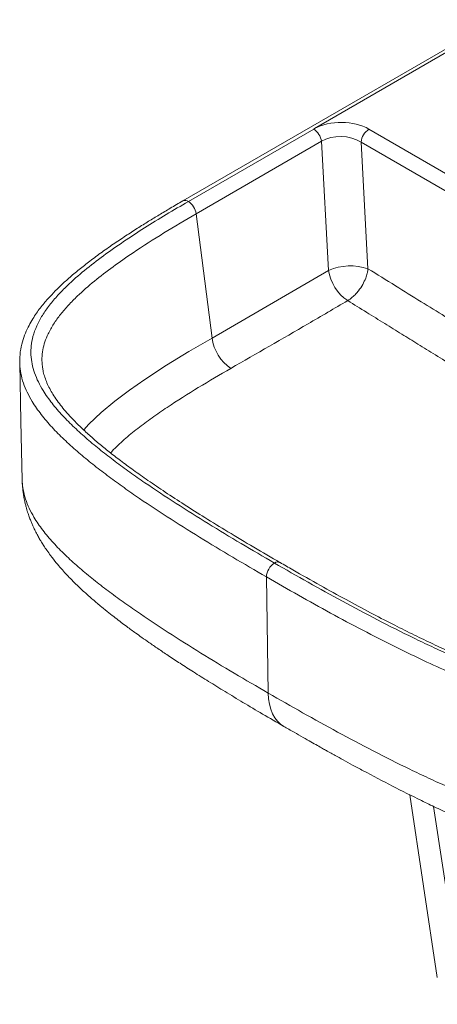
# Model space of a CAD drawing. Units: inches. Extents: x 96 to 552, y 138 to 596.
# Drawn here: x 440 to 470, y 147 to 217 of the extents above; entities that cross this region are included whole.
import ezdxf

# ---------------------------------------------------------------- set-up
doc = ezdxf.new("R2010")
doc.units = ezdxf.units.IN
doc.header["$MEASUREMENT"] = 0

# ---------------------------------------------------------------- blocks, each defined once
blk = doc.blocks.new('block 438')
at = {"color": 7, "lineweight": 9, "true_color": 0xffffff}
blk.add_lwpolyline([(467.75, 162.095), (469.7, 149.101)], dxfattribs=at)
blk = doc.blocks.new('block 443')
at = {"color": 7, "lineweight": 9, "true_color": 0xffffff}
blk.add_open_spline([(502.281, 175.1), (501.972, 174.921), (501.662, 174.743), (501.351, 174.566), (500.925, 174.325), (500.495, 174.086), (500.061, 173.85), (499.648, 173.625), (499.23, 173.401), (498.809, 173.181), (498.42, 172.978), (498.027, 172.777), (497.631, 172.58), (497.259, 172.395), (496.884, 172.212), (496.504, 172.032), (496.142, 171.861), (495.776, 171.692), (495.407, 171.527), (495.07, 171.376), (494.731, 171.227), (494.388, 171.082), (494.08, 170.953), (493.77, 170.825), (493.456, 170.701), (493.167, 170.587), (492.876, 170.476), (492.58, 170.368), (492.305, 170.267), (492.027, 170.169), (491.746, 170.075), (491.481, 169.986), (491.214, 169.9), (490.944, 169.817), (490.688, 169.739), (490.429, 169.663), (490.167, 169.591), (489.89, 169.515), (489.611, 169.443), (489.328, 169.374), (489.059, 169.309), (488.787, 169.248), (488.513, 169.191), (488.282, 169.144), (488.049, 169.099), (487.815, 169.057), (487.565, 169.013), (487.312, 168.973), (487.058, 168.937), (486.814, 168.903), (486.568, 168.872), (486.321, 168.846), (486.078, 168.82), (485.834, 168.798), (485.589, 168.78), (485.35, 168.763), (485.109, 168.749), (484.869, 168.74), (484.634, 168.731), (484.4, 168.726), (484.165, 168.725), (483.936, 168.725), (483.707, 168.728), (483.479, 168.735), (483.251, 168.742), (483.024, 168.753), (482.798, 168.768), (482.563, 168.783), (482.329, 168.801), (482.097, 168.824), (481.856, 168.847), (481.616, 168.874), (481.377, 168.904), (481.131, 168.935), (480.886, 168.97), (480.642, 169.009), (480.392, 169.049), (480.143, 169.092), (479.896, 169.139), (479.641, 169.187), (479.389, 169.239), (479.139, 169.294), (478.87, 169.352), (478.604, 169.414), (478.341, 169.48), (478.061, 169.549), (477.785, 169.621), (477.51, 169.697), (477.223, 169.776), (476.939, 169.859), (476.657, 169.945), (476.36, 170.035), (476.066, 170.129), (475.775, 170.226), (475.466, 170.328), (475.16, 170.434), (474.857, 170.543), (474.532, 170.66), (474.21, 170.78), (473.891, 170.902), (473.545, 171.035), (473.202, 171.171), (472.863, 171.309), (472.487, 171.462), (472.114, 171.618), (471.745, 171.776), (471.327, 171.955), (470.913, 172.137), (470.503, 172.322), (470.077, 172.514), (469.654, 172.709), (469.235, 172.907), (468.788, 173.118), (468.344, 173.332), (467.904, 173.548), (467.428, 173.783), (466.956, 174.02), (466.487, 174.259), (465.968, 174.524), (465.453, 174.791), (464.942, 175.06), (464.358, 175.368), (463.778, 175.678), (463.201, 175.991), (462.586, 176.325), (461.974, 176.663), (461.366, 177.002), (460.706, 177.37), (460.049, 177.741), (459.396, 178.115), (459.093, 178.289), (458.791, 178.463), (458.489, 178.637)], degree=3, knots=[0, 0, 0, 0, 1, 1, 1, 2, 2, 2, 3, 3, 3, 4, 4, 4, 5, 5, 5, 6, 6, 6, 7, 7, 7, 8, 8, 8, 9, 9, 9, 10, 10, 10, 11, 11, 11, 12, 12, 12, 13, 13, 13, 14, 14, 14, 15, 15, 15, 16, 16, 16, 17, 17, 17, 18, 18, 18, 19, 19, 19, 20, 20, 20, 21, 21, 21, 22, 22, 22, 23, 23, 23, 24, 24, 24, 25, 25, 25, 26, 26, 26, 27, 27, 27, 28, 28, 28, 29, 29, 29, 30, 30, 30, 31, 31, 31, 32, 32, 32, 33, 33, 33, 34, 34, 34, 35, 35, 35, 36, 36, 36, 37, 37, 37, 38, 38, 38, 39, 39, 39, 40, 40, 40, 41, 41, 41, 42, 42, 42, 43, 43, 43, 44, 44, 44, 44], dxfattribs=at)
blk = doc.blocks.new('block 444')
at = {"color": 7, "lineweight": 9, "true_color": 0xffffff}
blk.add_open_spline([(458.755, 166.971), (459.001, 166.829), (459.246, 166.688), (459.493, 166.547), (459.708, 166.423), (459.924, 166.3), (460.14, 166.177), (460.325, 166.072), (460.51, 165.967), (460.696, 165.862), (460.85, 165.775), (461.004, 165.688), (461.159, 165.602), (461.282, 165.532), (461.405, 165.463), (461.529, 165.394), (461.619, 165.344), (461.71, 165.293), (461.801, 165.243), (461.866, 165.206), (461.932, 165.17), (461.997, 165.133), (462.064, 165.096), (462.131, 165.059), (462.198, 165.022), (462.27, 164.982), (462.343, 164.942), (462.415, 164.902), (462.608, 164.795), (462.801, 164.689), (462.994, 164.583), (463.217, 164.461), (463.441, 164.34), (463.665, 164.218), (463.916, 164.082), (464.169, 163.946), (464.422, 163.811), (465.108, 163.444), (465.8, 163.08), (466.499, 162.721), (467.181, 162.372), (467.869, 162.026), (468.567, 161.687), (468.915, 161.517), (469.266, 161.348), (469.62, 161.181), (469.992, 161.006), (470.367, 160.832), (470.746, 160.66), (471.154, 160.475), (471.566, 160.292), (471.983, 160.112), (472.43, 159.919), (472.883, 159.73), (473.341, 159.545), (473.832, 159.347), (474.329, 159.154), (474.834, 158.968), (475.017, 158.9), (475.202, 158.833), (475.387, 158.767), (475.549, 158.71), (475.711, 158.654), (475.874, 158.598), (476.012, 158.551), (476.151, 158.504), (476.291, 158.458), (476.405, 158.421), (476.52, 158.384), (476.635, 158.347), (476.725, 158.318), (476.815, 158.29), (476.906, 158.261), (477.009, 158.229), (477.113, 158.198), (477.217, 158.166), (477.346, 158.128), (477.475, 158.089), (477.605, 158.052), (477.765, 158.006), (477.927, 157.961), (478.088, 157.917), (478.258, 157.87), (478.429, 157.825), (478.601, 157.782), (478.767, 157.74), (478.935, 157.699), (479.103, 157.659), (479.266, 157.621), (479.43, 157.584), (479.594, 157.548), (479.933, 157.475), (480.273, 157.408), (480.616, 157.349), (480.938, 157.293), (481.261, 157.243), (481.587, 157.201), (481.922, 157.158), (482.26, 157.122), (482.6, 157.095), (482.973, 157.066), (483.348, 157.047), (483.725, 157.039), (484.135, 157.031), (484.545, 157.036), (484.955, 157.055), (485.396, 157.075), (485.835, 157.111), (486.271, 157.161), (486.527, 157.19), (486.782, 157.225), (487.035, 157.264), (487.293, 157.304), (487.549, 157.348), (487.803, 157.396), (488.03, 157.44), (488.256, 157.487), (488.48, 157.537), (488.672, 157.579), (488.863, 157.624), (489.053, 157.671), (489.211, 157.711), (489.369, 157.751), (489.526, 157.793), (489.652, 157.827), (489.777, 157.862), (489.903, 157.897), (489.977, 157.918), (490.05, 157.939), (490.123, 157.961), (490.18, 157.978), (490.237, 157.994), (490.294, 158.012), (490.351, 158.029), (490.409, 158.046), (490.466, 158.064), (490.485, 158.07), (490.505, 158.077), (490.524, 158.083), (490.557, 158.093), (490.589, 158.103), (490.621, 158.114), (490.671, 158.129), (490.72, 158.145), (490.769, 158.16), (490.894, 158.2), (491.017, 158.24), (491.139, 158.28), (491.312, 158.337), (491.483, 158.395), (491.652, 158.453), (491.869, 158.529), (492.084, 158.606), (492.297, 158.684), (492.548, 158.776), (492.795, 158.87), (493.041, 158.966), (493.285, 159.062), (493.528, 159.16), (493.77, 159.26), (494.23, 159.45), (494.683, 159.647), (495.133, 159.849), (495.565, 160.044), (495.994, 160.244), (496.419, 160.448), (496.674, 160.571), (496.928, 160.696), (497.181, 160.821), (497.417, 160.938), (497.652, 161.057), (497.885, 161.176), (498.102, 161.287), (498.319, 161.399), (498.534, 161.512), (498.734, 161.616), (498.934, 161.722), (499.132, 161.828), (499.312, 161.924), (499.491, 162.02), (499.669, 162.117), (499.891, 162.237), (500.112, 162.358), (500.331, 162.48), (500.594, 162.625), (500.855, 162.771), (501.115, 162.918), (501.417, 163.088), (501.716, 163.26), (502.016, 163.432)], degree=3, knots=[0, 0, 0, 0, 1, 1, 1, 2, 2, 2, 3, 3, 3, 4, 4, 4, 5, 5, 5, 6, 6, 6, 7, 7, 7, 8, 8, 8, 9, 9, 9, 10, 10, 10, 11, 11, 11, 12, 12, 12, 13, 13, 13, 14, 14, 14, 15, 15, 15, 16, 16, 16, 17, 17, 17, 18, 18, 18, 19, 19, 19, 20, 20, 20, 21, 21, 21, 22, 22, 22, 23, 23, 23, 24, 24, 24, 25, 25, 25, 26, 26, 26, 27, 27, 27, 28, 28, 28, 29, 29, 29, 30, 30, 30, 31, 31, 31, 32, 32, 32, 33, 33, 33, 34, 34, 34, 35, 35, 35, 36, 36, 36, 37, 37, 37, 38, 38, 38, 39, 39, 39, 40, 40, 40, 41, 41, 41, 42, 42, 42, 43, 43, 43, 44, 44, 44, 45, 45, 45, 46, 46, 46, 47, 47, 47, 48, 48, 48, 49, 49, 49, 50, 50, 50, 51, 51, 51, 52, 52, 52, 53, 53, 53, 54, 54, 54, 55, 55, 55, 56, 56, 56, 57, 57, 57, 58, 58, 58, 59, 59, 59, 60, 60, 60, 61, 61, 61, 62, 62, 62, 63, 63, 63, 63], dxfattribs=at)
blk = doc.blocks.new('block 446')
at = {"color": 7, "lineweight": 9, "true_color": 0xffffff}
blk.add_open_spline([(458.488, 178.634), (457.865, 178.997), (457.242, 179.359), (456.623, 179.724), (456.002, 180.089), (455.385, 180.457), (454.773, 180.828), (454.224, 181.16), (453.678, 181.494), (453.138, 181.83), (452.642, 182.139), (452.15, 182.449), (451.662, 182.762), (451.208, 183.054), (450.758, 183.348), (450.312, 183.645), (449.896, 183.922), (449.484, 184.201), (449.076, 184.482), (448.727, 184.723), (448.381, 184.966), (448.04, 185.211), (447.73, 185.434), (447.425, 185.658), (447.126, 185.884), (446.849, 186.092), (446.576, 186.302), (446.309, 186.515), (446.059, 186.713), (445.814, 186.913), (445.574, 187.115), (445.347, 187.306), (445.125, 187.498), (444.909, 187.692), (444.68, 187.897), (444.457, 188.104), (444.241, 188.313), (444.069, 188.479), (443.902, 188.647), (443.74, 188.815), (443.59, 188.972), (443.445, 189.129), (443.305, 189.287), (443.174, 189.436), (443.048, 189.586), (442.928, 189.736), (442.814, 189.879), (442.706, 190.022), (442.603, 190.166), (442.494, 190.318), (442.392, 190.47), (442.298, 190.623), (442.218, 190.752), (442.144, 190.881), (442.076, 191.01), (442.004, 191.146), (441.939, 191.281), (441.881, 191.416), (441.823, 191.551), (441.773, 191.685), (441.728, 191.819), (441.684, 191.951), (441.645, 192.082), (441.62, 192.211), (441.614, 192.246), (441.608, 192.28), (441.603, 192.314)], degree=3, knots=[0, 0, 0, 0, 1, 1, 1, 2, 2, 2, 3, 3, 3, 4, 4, 4, 5, 5, 5, 6, 6, 6, 7, 7, 7, 8, 8, 8, 9, 9, 9, 10, 10, 10, 11, 11, 11, 12, 12, 12, 13, 13, 13, 14, 14, 14, 15, 15, 15, 16, 16, 16, 17, 17, 17, 18, 18, 18, 19, 19, 19, 20, 20, 20, 21, 21, 21, 22, 22, 22, 22], dxfattribs=at)
blk = doc.blocks.new('block 447')
at = {"color": 7, "lineweight": 9, "true_color": 0xffffff}
blk.add_open_spline([(451.56, 204.374), (451.263, 204.202), (450.966, 204.03), (450.671, 203.856), (450.404, 203.699), (450.138, 203.54), (449.874, 203.381), (449.623, 203.23), (449.374, 203.078), (449.127, 202.925), (448.859, 202.76), (448.594, 202.594), (448.33, 202.427), (448.045, 202.246), (447.762, 202.064), (447.482, 201.88), (447.187, 201.686), (446.895, 201.491), (446.606, 201.293), (446.298, 201.082), (445.993, 200.869), (445.694, 200.653), (445.401, 200.441), (445.112, 200.227), (444.83, 200.011), (444.573, 199.814), (444.321, 199.614), (444.074, 199.412), (443.824, 199.208), (443.58, 199), (443.343, 198.789), (443.136, 198.606), (442.934, 198.42), (442.739, 198.231), (442.559, 198.057), (442.384, 197.881), (442.215, 197.701), (442.026, 197.501), (441.844, 197.298), (441.672, 197.091), (441.578, 196.978), (441.487, 196.864), (441.399, 196.75), (441.306, 196.629), (441.217, 196.507), (441.131, 196.384), (441.039, 196.252), (440.952, 196.119), (440.868, 195.984), (440.773, 195.83), (440.684, 195.674), (440.601, 195.515), (440.507, 195.336), (440.421, 195.153), (440.345, 194.969), (440.261, 194.763), (440.188, 194.554), (440.128, 194.342), (440.061, 194.109), (440.01, 193.874), (439.98, 193.637), (439.947, 193.378), (439.941, 193.117), (439.935, 192.857)], degree=3, knots=[0, 0, 0, 0, 1, 1, 1, 2, 2, 2, 3, 3, 3, 4, 4, 4, 5, 5, 5, 6, 6, 6, 7, 7, 7, 8, 8, 8, 9, 9, 9, 10, 10, 10, 11, 11, 11, 12, 12, 12, 13, 13, 13, 14, 14, 14, 15, 15, 15, 16, 16, 16, 17, 17, 17, 18, 18, 18, 19, 19, 19, 20, 20, 20, 21, 21, 21, 21], dxfattribs=at)
blk = doc.blocks.new('block 448')
at = {"color": 7, "lineweight": 9, "true_color": 0xffffff}
blk.add_lwpolyline([(439.935, 192.858), (440.024, 188.663), (440.113, 184.518)], dxfattribs=at)
blk = doc.blocks.new('block 451')
at = {"color": 7, "lineweight": 9, "true_color": 0xffffff}
blk.add_open_spline([(440.115, 184.515), (440.118, 184.399), (440.121, 184.283), (440.128, 184.167), (440.135, 184.051), (440.146, 183.935), (440.159, 183.819), (440.17, 183.722), (440.182, 183.626), (440.196, 183.529), (440.205, 183.467), (440.215, 183.404), (440.226, 183.342), (440.236, 183.285), (440.246, 183.228), (440.257, 183.171), (440.27, 183.105), (440.283, 183.04), (440.297, 182.975), (440.313, 182.901), (440.331, 182.827), (440.349, 182.754), (440.368, 182.677), (440.388, 182.601), (440.409, 182.525), (440.429, 182.453), (440.45, 182.381), (440.471, 182.31), (440.508, 182.19), (440.547, 182.071), (440.588, 181.954), (440.623, 181.856), (440.659, 181.758), (440.697, 181.662), (440.728, 181.584), (440.759, 181.508), (440.791, 181.432), (440.826, 181.35), (440.861, 181.269), (440.898, 181.189), (440.946, 181.085), (440.995, 180.982), (441.046, 180.88), (441.102, 180.768), (441.16, 180.657), (441.22, 180.547), (441.269, 180.457), (441.32, 180.367), (441.372, 180.278), (441.412, 180.209), (441.453, 180.141), (441.494, 180.074), (441.547, 179.988), (441.6, 179.904), (441.654, 179.821), (441.725, 179.712), (441.796, 179.606), (441.87, 179.501), (441.958, 179.374), (442.048, 179.249), (442.14, 179.126), (442.27, 178.952), (442.405, 178.781), (442.542, 178.614), (442.658, 178.473), (442.775, 178.335), (442.894, 178.2), (443.002, 178.077), (443.111, 177.957), (443.22, 177.839), (443.33, 177.72), (443.441, 177.605), (443.552, 177.49), (443.682, 177.357), (443.813, 177.226), (443.947, 177.096), (444.143, 176.905), (444.342, 176.717), (444.544, 176.532), (444.746, 176.349), (444.95, 176.168), (445.157, 175.989), (445.359, 175.815), (445.563, 175.643), (445.77, 175.473), (445.945, 175.329), (446.121, 175.187), (446.298, 175.046), (446.448, 174.927), (446.599, 174.809), (446.75, 174.693), (446.888, 174.586), (447.026, 174.48), (447.166, 174.375), (447.301, 174.273), (447.438, 174.171), (447.574, 174.07), (447.679, 173.992), (447.785, 173.914), (447.89, 173.837), (447.999, 173.758), (448.109, 173.679), (448.218, 173.6), (448.357, 173.5), (448.495, 173.402), (448.635, 173.303), (448.806, 173.182), (448.978, 173.062), (449.151, 172.942), (449.36, 172.797), (449.57, 172.653), (449.781, 172.51), (450.026, 172.343), (450.272, 172.178), (450.519, 172.014), (450.8, 171.827), (451.083, 171.642), (451.367, 171.457), (451.686, 171.25), (452.006, 171.045), (452.328, 170.84), (452.684, 170.614), (453.042, 170.389), (453.403, 170.166), (453.79, 169.925), (454.179, 169.685), (454.571, 169.447), (454.995, 169.188), (455.423, 168.931), (455.851, 168.675), (456.314, 168.398), (456.779, 168.123), (457.246, 167.849), (457.747, 167.555), (458.251, 167.263), (458.755, 166.971)], degree=3, knots=[0, 0, 0, 0, 1, 1, 1, 2, 2, 2, 3, 3, 3, 4, 4, 4, 5, 5, 5, 6, 6, 6, 7, 7, 7, 8, 8, 8, 9, 9, 9, 10, 10, 10, 11, 11, 11, 12, 12, 12, 13, 13, 13, 14, 14, 14, 15, 15, 15, 16, 16, 16, 17, 17, 17, 18, 18, 18, 19, 19, 19, 20, 20, 20, 21, 21, 21, 22, 22, 22, 23, 23, 23, 24, 24, 24, 25, 25, 25, 26, 26, 26, 27, 27, 27, 28, 28, 28, 29, 29, 29, 30, 30, 30, 31, 31, 31, 32, 32, 32, 33, 33, 33, 34, 34, 34, 35, 35, 35, 36, 36, 36, 37, 37, 37, 38, 38, 38, 39, 39, 39, 40, 40, 40, 41, 41, 41, 42, 42, 42, 43, 43, 43, 44, 44, 44, 45, 45, 45, 45], dxfattribs=at)
blk = doc.blocks.new('block 457')
at = {"color": 7, "lineweight": 9, "true_color": 0xffffff}
blk.add_lwpolyline([(473.912, 217.276), (451.56, 204.374)], dxfattribs=at)
blk = doc.blocks.new('block 465')
at = {"color": 7, "lineweight": 9, "true_color": 0xffffff}
blk.add_open_spline([(458.09, 178.597), (458.891, 178.138), (459.692, 177.679), (460.5, 177.224), (461.308, 176.77), (462.124, 176.319), (462.947, 175.873), (463.77, 175.428), (464.6, 174.986), (465.441, 174.552), (466.281, 174.117), (467.132, 173.688), (467.996, 173.269), (468.428, 173.059), (468.863, 172.852), (469.302, 172.648), (469.741, 172.443), (470.184, 172.241), (470.632, 172.043), (471.079, 171.844), (471.531, 171.649), (471.989, 171.458), (472.446, 171.267), (472.909, 171.081), (473.377, 170.899), (473.846, 170.718), (474.321, 170.542), (474.803, 170.372), (475.285, 170.203), (475.774, 170.04), (476.271, 169.885), (476.768, 169.731), (477.273, 169.586), (477.787, 169.451), (478.301, 169.316), (478.824, 169.193), (479.356, 169.084), (479.71, 169.011), (480.069, 168.945), (480.431, 168.886), (480.793, 168.827), (481.159, 168.775), (481.527, 168.732), (481.896, 168.689), (482.268, 168.654), (482.642, 168.629), (483.015, 168.604), (483.391, 168.588), (483.767, 168.582), (484.143, 168.576), (484.52, 168.58), (484.895, 168.593), (485.271, 168.607), (485.645, 168.631), (486.017, 168.664), (486.463, 168.704), (486.906, 168.757), (487.343, 168.823), (487.78, 168.888), (488.211, 168.966), (488.637, 169.054), (489.062, 169.141), (489.48, 169.239), (489.892, 169.346), (490.305, 169.452), (490.71, 169.567), (491.109, 169.689), (491.508, 169.811), (491.901, 169.939), (492.288, 170.074), (492.934, 170.297), (493.563, 170.536), (494.178, 170.786), (494.794, 171.036), (495.396, 171.296), (495.988, 171.565), (496.579, 171.833), (497.16, 172.11), (497.731, 172.392), (498.303, 172.675), (498.866, 172.963), (499.422, 173.256), (499.978, 173.548), (500.527, 173.845), (501.069, 174.146), (501.611, 174.448), (502.146, 174.753), (502.681, 175.059)], degree=3, knots=[0, 0, 0, 0, 1, 1, 1, 2, 2, 2, 3, 3, 3, 4, 4, 4, 5, 5, 5, 6, 6, 6, 7, 7, 7, 8, 8, 8, 9, 9, 9, 10, 10, 10, 11, 11, 11, 12, 12, 12, 13, 13, 13, 14, 14, 14, 15, 15, 15, 16, 16, 16, 17, 17, 17, 18, 18, 18, 19, 19, 19, 20, 20, 20, 21, 21, 21, 22, 22, 22, 23, 23, 23, 24, 24, 24, 25, 25, 25, 26, 26, 26, 27, 27, 27, 28, 28, 28, 29, 29, 29, 29], dxfattribs=at)
blk = doc.blocks.new('block 466')
at = {"color": 7, "lineweight": 9, "true_color": 0xffffff}
blk.add_open_spline([(458.09, 178.597), (457.75, 178.38), (457.538, 178.009), (457.524, 177.606)], degree=3, dxfattribs=at)
blk = doc.blocks.new('block 468')
at = {"color": 7, "lineweight": 9, "true_color": 0xffffff}
blk.add_open_spline([(503.247, 174.067), (502.705, 173.758), (502.162, 173.448), (501.613, 173.143), (501.076, 172.844), (500.531, 172.55), (499.98, 172.259), (499.442, 171.976), (498.898, 171.697), (498.346, 171.423), (497.81, 171.158), (497.266, 170.897), (496.713, 170.643), (496.178, 170.397), (495.634, 170.157), (495.08, 169.925), (494.546, 169.702), (494.002, 169.486), (493.447, 169.281), (492.914, 169.083), (492.37, 168.895), (491.814, 168.719), (491.347, 168.571), (490.871, 168.432), (490.386, 168.303), (489.918, 168.179), (489.442, 168.066), (488.957, 167.965), (488.488, 167.867), (488.012, 167.781), (487.529, 167.709), (487.058, 167.638), (486.582, 167.581), (486.101, 167.539), (485.628, 167.498), (485.151, 167.471), (484.673, 167.459), (484.197, 167.448), (483.721, 167.451), (483.245, 167.469), (482.767, 167.487), (482.29, 167.52), (481.817, 167.566), (481.337, 167.613), (480.86, 167.675), (480.389, 167.748), (479.907, 167.823), (479.43, 167.911), (478.961, 168.01), (478.478, 168.112), (478.001, 168.224), (477.532, 168.346), (477.049, 168.471), (476.573, 168.606), (476.104, 168.749), (475.62, 168.896), (475.144, 169.051), (474.675, 169.213), (474.028, 169.435), (473.394, 169.67), (472.77, 169.914), (472.124, 170.166), (471.49, 170.428), (470.864, 170.697), (470.22, 170.974), (469.585, 171.259), (468.959, 171.549), (468.185, 171.908), (467.424, 172.275), (466.672, 172.648), (465.901, 173.031), (465.139, 173.42), (464.385, 173.814), (463.616, 174.217), (462.854, 174.624), (462.098, 175.035), (461.33, 175.454), (460.567, 175.876), (459.811, 176.302), (459.045, 176.734), (458.285, 177.17), (457.524, 177.606)], degree=3, knots=[0, 0, 0, 0, 1, 1, 1, 2, 2, 2, 3, 3, 3, 4, 4, 4, 5, 5, 5, 6, 6, 6, 7, 7, 7, 8, 8, 8, 9, 9, 9, 10, 10, 10, 11, 11, 11, 12, 12, 12, 13, 13, 13, 14, 14, 14, 15, 15, 15, 16, 16, 16, 17, 17, 17, 18, 18, 18, 19, 19, 19, 20, 20, 20, 21, 21, 21, 22, 22, 22, 23, 23, 23, 24, 24, 24, 25, 25, 25, 26, 26, 26, 27, 27, 27, 27], dxfattribs=at)
blk = doc.blocks.new('block 469')
at = {"color": 7, "lineweight": 9, "true_color": 0xffffff}
blk.add_lwpolyline([(457.524, 177.606), (457.65, 169.337)], dxfattribs=at)
blk = doc.blocks.new('block 471')
at = {"color": 7, "lineweight": 9, "true_color": 0xffffff}
blk.add_open_spline([(503.12, 165.799), (502.576, 165.488), (502.031, 165.177), (501.479, 164.87), (500.927, 164.564), (500.368, 164.262), (499.802, 163.964), (499.235, 163.666), (498.662, 163.373), (498.079, 163.086), (497.497, 162.799), (496.905, 162.518), (496.302, 162.245), (495.699, 161.972), (495.085, 161.708), (494.457, 161.455), (493.829, 161.201), (493.187, 160.959), (492.529, 160.733), (492.135, 160.597), (491.734, 160.467), (491.327, 160.344), (490.92, 160.221), (490.506, 160.105), (490.086, 159.997), (489.666, 159.889), (489.239, 159.79), (488.806, 159.702), (488.373, 159.613), (487.933, 159.534), (487.488, 159.468), (487.043, 159.401), (486.593, 159.347), (486.139, 159.306), (485.76, 159.272), (485.379, 159.247), (484.997, 159.232), (484.615, 159.217), (484.232, 159.211), (483.849, 159.216), (483.466, 159.22), (483.083, 159.234), (482.702, 159.258), (482.321, 159.282), (481.942, 159.314), (481.566, 159.356), (481.19, 159.397), (480.817, 159.447), (480.447, 159.505), (480.077, 159.562), (479.711, 159.627), (479.348, 159.699), (478.805, 159.807), (478.27, 159.929), (477.745, 160.063), (477.219, 160.197), (476.702, 160.342), (476.194, 160.497), (475.685, 160.651), (475.185, 160.815), (474.693, 160.985), (474.2, 161.156), (473.715, 161.334), (473.236, 161.517), (472.757, 161.7), (472.284, 161.889), (471.817, 162.082), (471.35, 162.275), (470.888, 162.472), (470.432, 162.673), (469.975, 162.874), (469.523, 163.079), (469.075, 163.287), (468.626, 163.494), (468.182, 163.705), (467.742, 163.918), (466.861, 164.343), (465.994, 164.779), (465.137, 165.221), (464.281, 165.663), (463.435, 166.112), (462.596, 166.565), (461.758, 167.019), (460.927, 167.477), (460.104, 167.94), (459.281, 168.403), (458.466, 168.87), (457.65, 169.337)], degree=3, knots=[0, 0, 0, 0, 1, 1, 1, 2, 2, 2, 3, 3, 3, 4, 4, 4, 5, 5, 5, 6, 6, 6, 7, 7, 7, 8, 8, 8, 9, 9, 9, 10, 10, 10, 11, 11, 11, 12, 12, 12, 13, 13, 13, 14, 14, 14, 15, 15, 15, 16, 16, 16, 17, 17, 17, 18, 18, 18, 19, 19, 19, 20, 20, 20, 21, 21, 21, 22, 22, 22, 23, 23, 23, 24, 24, 24, 25, 25, 25, 26, 26, 26, 27, 27, 27, 28, 28, 28, 29, 29, 29, 29], dxfattribs=at)
blk = doc.blocks.new('block 472')
at = {"color": 7, "lineweight": 9, "true_color": 0xffffff}
blk.add_lwpolyline([(458.755, 166.971), (458.53, 167.125), (458.309, 167.334), (458.117, 167.584), (457.956, 167.871), (457.828, 168.193), (457.734, 168.547), (457.675, 168.93), (457.65, 169.337)], dxfattribs=at)
blk = doc.blocks.new('block 473')
at = {"color": 7, "lineweight": 9, "true_color": 0xffffff}
blk.add_open_spline([(463.314, 197.28), (462.371, 196.727), (461.429, 196.174), (460.486, 195.625), (458.653, 194.558), (456.819, 193.504), (454.985, 192.451)], degree=3, knots=[0, 0, 0, 0, 1, 1, 1, 2, 2, 2, 2], dxfattribs=at)
blk = doc.blocks.new('block 482')
at = {"color": 7, "lineweight": 9, "true_color": 0xffffff}
blk.add_lwpolyline([(452.518, 203.461), (453.643, 194.61)], dxfattribs=at)
blk = doc.blocks.new('block 483')
at = {"color": 7, "lineweight": 9, "true_color": 0xffffff}
blk.add_open_spline([(451.96, 204.335), (451.431, 204.026), (450.901, 203.717), (450.379, 203.404), (449.858, 203.092), (449.343, 202.775), (448.836, 202.454), (448.329, 202.133), (447.829, 201.808), (447.34, 201.478), (446.851, 201.148), (446.372, 200.813), (445.907, 200.471), (445.442, 200.13), (444.99, 199.782), (444.557, 199.427), (444.125, 199.072), (443.711, 198.709), (443.323, 198.336), (443.091, 198.113), (442.868, 197.886), (442.657, 197.656), (442.446, 197.425), (442.247, 197.191), (442.063, 196.953), (441.878, 196.716), (441.708, 196.474), (441.556, 196.228), (441.404, 195.983), (441.269, 195.734), (441.156, 195.482), (441.042, 195.23), (440.95, 194.974), (440.881, 194.717), (440.824, 194.502), (440.783, 194.286), (440.759, 194.069), (440.735, 193.852), (440.728, 193.635), (440.738, 193.418), (440.749, 193.201), (440.776, 192.984), (440.82, 192.768), (440.864, 192.552), (440.924, 192.338), (440.999, 192.125), (441.073, 191.912), (441.163, 191.701), (441.265, 191.492), (441.367, 191.283), (441.482, 191.076), (441.608, 190.871), (441.797, 190.565), (442.011, 190.263), (442.244, 189.966), (442.478, 189.669), (442.73, 189.378), (442.997, 189.091), (443.265, 188.804), (443.547, 188.522), (443.84, 188.244), (444.134, 187.965), (444.439, 187.691), (444.754, 187.421), (445.068, 187.15), (445.392, 186.883), (445.722, 186.619), (446.053, 186.355), (446.391, 186.094), (446.735, 185.836), (447.079, 185.578), (447.428, 185.322), (447.783, 185.069), (448.137, 184.815), (448.496, 184.564), (448.859, 184.315), (449.586, 183.816), (450.328, 183.325), (451.081, 182.84), (451.835, 182.355), (452.599, 181.875), (453.371, 181.4), (454.144, 180.925), (454.924, 180.455), (455.712, 179.988), (456.5, 179.522), (457.295, 179.059), (458.09, 178.597)], degree=3, knots=[0, 0, 0, 0, 1, 1, 1, 2, 2, 2, 3, 3, 3, 4, 4, 4, 5, 5, 5, 6, 6, 6, 7, 7, 7, 8, 8, 8, 9, 9, 9, 10, 10, 10, 11, 11, 11, 12, 12, 12, 13, 13, 13, 14, 14, 14, 15, 15, 15, 16, 16, 16, 17, 17, 17, 18, 18, 18, 19, 19, 19, 20, 20, 20, 21, 21, 21, 22, 22, 22, 23, 23, 23, 24, 24, 24, 25, 25, 25, 26, 26, 26, 27, 27, 27, 28, 28, 28, 29, 29, 29, 29], dxfattribs=at)
blk = doc.blocks.new('block 484')
at = {"color": 7, "lineweight": 9, "true_color": 0xffffff}
blk.add_open_spline([(452.518, 203.461), (452.467, 203.82), (452.263, 204.139), (451.959, 204.335)], degree=3, dxfattribs=at)
blk = doc.blocks.new('block 487')
at = {"color": 7, "lineweight": 9, "true_color": 0xffffff}
blk.add_open_spline([(464.83, 209.481), (463.754, 210.102), (462.039, 210.12), (460.944, 209.52)], degree=3, dxfattribs=at)
blk = doc.blocks.new('block 488')
at = {"color": 7, "lineweight": 9, "true_color": 0xffffff}
blk.add_lwpolyline([(474.312, 217.237), (460.944, 209.52)], dxfattribs=at)
blk = doc.blocks.new('block 490')
at = {"color": 7, "lineweight": 9, "true_color": 0xffffff}
blk.add_lwpolyline([(464.83, 209.481), (511.597, 182.487)], dxfattribs=at)
blk = doc.blocks.new('block 492')
at = {"color": 7, "lineweight": 9, "true_color": 0xffffff}
blk.add_open_spline([(453.643, 194.61), (453.764, 193.733), (454.252, 192.948), (454.985, 192.451)], degree=3, dxfattribs=at)
blk = doc.blocks.new('block 493')
at = {"color": 7, "lineweight": 9, "true_color": 0xffffff}
blk.add_lwpolyline([(464.266, 208.559), (464.759, 199.549)], dxfattribs=at)
blk = doc.blocks.new('block 494')
at = {"color": 7, "lineweight": 9, "true_color": 0xffffff}
blk.add_lwpolyline([(511.033, 181.566), (464.266, 208.559)], dxfattribs=at)
blk = doc.blocks.new('block 496')
at = {"color": 7, "lineweight": 9, "true_color": 0xffffff}
blk.add_open_spline([(464.83, 209.481), (464.512, 209.276), (464.304, 208.936), (464.266, 208.559)], degree=3, dxfattribs=at)
blk = doc.blocks.new('block 497')
at = {"color": 7, "lineweight": 9, "true_color": 0xffffff}
blk.add_open_spline([(463.314, 197.28), (463.425, 197.353), (463.536, 197.426), (463.644, 197.515), (463.731, 197.588), (463.817, 197.671), (463.899, 197.76), (463.962, 197.828), (464.023, 197.899), (464.081, 197.974), (464.192, 198.115), (464.294, 198.269), (464.383, 198.427), (464.466, 198.575), (464.538, 198.728), (464.596, 198.881), (464.64, 198.995), (464.676, 199.11), (464.703, 199.222), (464.721, 199.297), (464.736, 199.37), (464.746, 199.443), (464.75, 199.465), (464.752, 199.488), (464.755, 199.51), (464.756, 199.523), (464.758, 199.536), (464.759, 199.549)], degree=3, knots=[0, 0, 0, 0, 1, 1, 1, 2, 2, 2, 3, 3, 3, 4, 4, 4, 5, 5, 5, 6, 6, 6, 7, 7, 7, 8, 8, 8, 9, 9, 9, 9], dxfattribs=at)
blk = doc.blocks.new('block 503')
at = {"color": 7, "lineweight": 9, "true_color": 0xffffff}
blk.add_lwpolyline([(453.643, 194.61), (461.952, 199.429)], dxfattribs=at)
blk = doc.blocks.new('block 504')
at = {"color": 7, "lineweight": 9, "true_color": 0xffffff}
blk.add_lwpolyline([(461.45, 208.617), (452.518, 203.461)], dxfattribs=at)
blk = doc.blocks.new('block 505')
at = {"color": 7, "lineweight": 9, "true_color": 0xffffff}
blk.add_lwpolyline([(461.952, 199.429), (461.45, 208.617)], dxfattribs=at)
blk = doc.blocks.new('block 506')
at = {"color": 7, "lineweight": 9, "true_color": 0xffffff}
blk.add_lwpolyline([(460.891, 209.491), (451.959, 204.335)], dxfattribs=at)
blk = doc.blocks.new('block 507')
at = {"color": 7, "lineweight": 9, "true_color": 0xffffff}
blk.add_open_spline([(461.45, 208.617), (461.399, 208.975), (461.195, 209.294), (460.891, 209.491)], degree=3, dxfattribs=at)
blk = doc.blocks.new('block 508')
at = {"color": 7, "lineweight": 9, "true_color": 0xffffff}
blk.add_lwpolyline([(460.944, 209.52), (460.892, 209.49)], dxfattribs=at)
blk = doc.blocks.new('block 509')
at = {"color": 7, "lineweight": 9, "true_color": 0xffffff}
blk.add_open_spline([(461.952, 199.429), (462.085, 198.554), (462.579, 197.774), (463.314, 197.28)], degree=3, dxfattribs=at)
blk = doc.blocks.new('block 510')
at = {"color": 7, "lineweight": 9, "true_color": 0xffffff}
blk.add_open_spline([(464.759, 199.549), (463.84, 199.85), (462.843, 199.808), (461.952, 199.429)], degree=3, dxfattribs=at)
blk = doc.blocks.new('block 511')
at = {"color": 7, "lineweight": 9, "true_color": 0xffffff}
blk.add_open_spline([(464.266, 208.559), (463.48, 209.074), (462.225, 209.099), (461.45, 208.617)], degree=3, dxfattribs=at)
blk = doc.blocks.new('block 514')
at = {"color": 8, "lineweight": 9, "true_color": 0x808080}
blk.add_lwpolyline([(469.44, 161.268), (471.581, 147.183)], dxfattribs=at)
blk = doc.blocks.new('block 519')
at = {"color": 8, "lineweight": 9, "true_color": 0x808080}
blk.add_open_spline([(458.489, 178.637), (458.358, 178.696), (458.206, 178.68), (458.09, 178.597)], degree=3, dxfattribs=at)
blk = doc.blocks.new('block 521')
at = {"color": 8, "lineweight": 9, "true_color": 0x808080}
blk.add_open_spline([(454.985, 192.451), (454.207, 192), (453.428, 191.549), (452.668, 191.089), (451.909, 190.629), (451.168, 190.159), (450.45, 189.68), (450.085, 189.437), (449.726, 189.191), (449.375, 188.941), (449.023, 188.691), (448.679, 188.438), (448.348, 188.179), (448.018, 187.921), (447.7, 187.657), (447.393, 187.389), (447.087, 187.121), (446.791, 186.849), (446.532, 186.565), (446.492, 186.521), (446.453, 186.477), (446.414, 186.433)], degree=3, knots=[0, 0, 0, 0, 1, 1, 1, 2, 2, 2, 3, 3, 3, 4, 4, 4, 5, 5, 5, 6, 6, 6, 7, 7, 7, 7], dxfattribs=at)
blk = doc.blocks.new('block 522')
at = {"color": 8, "lineweight": 9, "true_color": 0x808080}
blk.add_open_spline([(501.788, 174.817), (501.504, 174.97), (501.219, 175.123), (500.934, 175.276), (500.587, 175.463), (500.24, 175.649), (499.893, 175.836), (499.747, 175.915), (499.6, 175.994), (499.453, 176.073), (499.31, 176.15), (499.167, 176.227), (499.024, 176.304), (498.885, 176.379), (498.745, 176.454), (498.606, 176.529), (498.47, 176.602), (498.334, 176.674), (498.199, 176.747), (498.067, 176.819), (497.934, 176.89), (497.802, 176.961), (497.674, 177.03), (497.545, 177.099), (497.417, 177.168), (497.292, 177.235), (497.167, 177.302), (497.043, 177.369), (496.91, 177.441), (496.778, 177.512), (496.646, 177.584), (496.484, 177.671), (496.322, 177.759), (496.16, 177.846), (496.003, 177.931), (495.846, 178.016), (495.689, 178.101), (495.537, 178.183), (495.384, 178.266), (495.232, 178.348), (495.085, 178.428), (494.937, 178.507), (494.79, 178.587), (494.648, 178.665), (494.505, 178.742), (494.362, 178.819), (494.221, 178.896), (494.08, 178.972), (493.939, 179.049), (493.575, 179.246), (493.212, 179.444), (492.849, 179.643), (492.511, 179.827), (492.174, 180.011), (491.837, 180.195), (491.504, 180.378), (491.17, 180.561), (490.837, 180.744), (490.485, 180.938), (490.133, 181.133), (489.78, 181.329), (489.449, 181.512), (489.117, 181.697), (488.786, 181.882), (488.45, 182.069), (488.115, 182.258), (487.779, 182.447), (487.244, 182.749), (486.708, 183.054), (486.172, 183.362), (485.636, 183.67), (485.098, 183.981), (484.561, 184.294), (484.022, 184.609), (483.483, 184.926), (482.944, 185.246), (482.349, 185.598), (481.755, 185.954), (481.16, 186.311), (480.549, 186.679), (479.937, 187.048), (479.325, 187.419), (478.701, 187.798), (478.076, 188.178), (477.453, 188.56), (476.858, 188.923), (476.263, 189.288), (475.668, 189.653), (475.068, 190.021), (474.468, 190.389), (473.869, 190.759), (473.301, 191.108), (472.735, 191.458), (472.168, 191.808), (471.748, 192.066), (471.329, 192.325), (470.91, 192.583), (470.46, 192.86), (470.01, 193.138), (469.561, 193.415), (469.145, 193.671), (468.73, 193.928), (468.315, 194.185), (467.933, 194.421), (467.552, 194.657), (467.17, 194.893), (466.765, 195.144), (466.36, 195.394), (465.955, 195.645), (465.527, 195.91), (465.098, 196.175), (464.67, 196.44), (464.218, 196.72), (463.766, 197), (463.314, 197.28)], degree=3, knots=[0, 0, 0, 0, 1, 1, 1, 2, 2, 2, 3, 3, 3, 4, 4, 4, 5, 5, 5, 6, 6, 6, 7, 7, 7, 8, 8, 8, 9, 9, 9, 10, 10, 10, 11, 11, 11, 12, 12, 12, 13, 13, 13, 14, 14, 14, 15, 15, 15, 16, 16, 16, 17, 17, 17, 18, 18, 18, 19, 19, 19, 20, 20, 20, 21, 21, 21, 22, 22, 22, 23, 23, 23, 24, 24, 24, 25, 25, 25, 26, 26, 26, 27, 27, 27, 28, 28, 28, 29, 29, 29, 30, 30, 30, 31, 31, 31, 32, 32, 32, 33, 33, 33, 34, 34, 34, 35, 35, 35, 36, 36, 36, 37, 37, 37, 38, 38, 38, 38], dxfattribs=at)
blk = doc.blocks.new('block 524')
at = {"color": 8, "lineweight": 9, "true_color": 0x808080}
blk.add_lwpolyline([(444.502, 188.07), (444.864, 188.477), (445.741, 189.319), (446.711, 190.129), (447.752, 190.91), (448.843, 191.668), (450.392, 192.673), (451.996, 193.652), (453.643, 194.61)], dxfattribs=at)
blk = doc.blocks.new('block 525')
at = {"color": 8, "lineweight": 9, "true_color": 0x808080}
blk.add_open_spline([(452.518, 203.461), (451.746, 203.009), (450.974, 202.557), (450.22, 202.095), (449.466, 201.634), (448.73, 201.162), (448.014, 200.68), (447.531, 200.356), (447.057, 200.026), (446.597, 199.691), (446.137, 199.355), (445.69, 199.013), (445.262, 198.664), (444.835, 198.314), (444.426, 197.957), (444.043, 197.592), (443.824, 197.383), (443.614, 197.171), (443.414, 196.956), (443.214, 196.741), (443.025, 196.523), (442.85, 196.301), (442.671, 196.075), (442.505, 195.846), (442.356, 195.613), (442.207, 195.38), (442.074, 195.144), (441.961, 194.904), (441.874, 194.718), (441.798, 194.53), (441.735, 194.34), (441.672, 194.151), (441.622, 193.96), (441.587, 193.768), (441.552, 193.571), (441.532, 193.372), (441.525, 193.174), (441.518, 192.975), (441.523, 192.776), (441.554, 192.578), (441.568, 192.486), (441.588, 192.394), (441.609, 192.302)], degree=3, knots=[0, 0, 0, 0, 1, 1, 1, 2, 2, 2, 3, 3, 3, 4, 4, 4, 5, 5, 5, 6, 6, 6, 7, 7, 7, 8, 8, 8, 9, 9, 9, 10, 10, 10, 11, 11, 11, 12, 12, 12, 13, 13, 13, 14, 14, 14, 14], dxfattribs=at)
blk = doc.blocks.new('block 526')
at = {"color": 8, "lineweight": 9, "true_color": 0x808080}
blk.add_open_spline([(451.96, 204.335), (451.843, 204.419), (451.691, 204.434), (451.56, 204.374)], degree=3, dxfattribs=at)
blk = doc.blocks.new('block 527')
at = {"color": 8, "lineweight": 9, "true_color": 0x808080}
blk.add_open_spline([(439.941, 192.866), (439.94, 192.833), (439.938, 192.799), (439.937, 192.766), (439.933, 192.538), (439.971, 192.311), (440.019, 192.085), (440.066, 191.859), (440.125, 191.634), (440.2, 191.411), (440.275, 191.189), (440.367, 190.968), (440.471, 190.75), (440.576, 190.532), (440.693, 190.317), (440.823, 190.104), (441.015, 189.786), (441.234, 189.473), (441.473, 189.166), (441.71, 188.86), (441.968, 188.559), (442.241, 188.263), (442.513, 187.968), (442.8, 187.679), (443.1, 187.393), (443.399, 187.108), (443.709, 186.828), (444.029, 186.551), (444.348, 186.275), (444.677, 186.002), (445.013, 185.733), (445.348, 185.464), (445.691, 185.198), (446.04, 184.935), (446.389, 184.672), (446.743, 184.413), (447.103, 184.155), (447.462, 183.898), (447.825, 183.643), (448.193, 183.389), (448.928, 182.884), (449.679, 182.386), (450.442, 181.895), (451.203, 181.404), (451.976, 180.919), (452.757, 180.438), (453.538, 179.958), (454.326, 179.482), (455.122, 179.011), (455.918, 178.54), (456.721, 178.073), (457.524, 177.606)], degree=3, knots=[0, 0, 0, 0, 1, 1, 1, 2, 2, 2, 3, 3, 3, 4, 4, 4, 5, 5, 5, 6, 6, 6, 7, 7, 7, 8, 8, 8, 9, 9, 9, 10, 10, 10, 11, 11, 11, 12, 12, 12, 13, 13, 13, 14, 14, 14, 15, 15, 15, 16, 16, 16, 17, 17, 17, 17], dxfattribs=at)
blk = doc.blocks.new('block 528')
at = {"color": 8, "lineweight": 9, "true_color": 0x808080}
blk.add_open_spline([(457.65, 169.337), (456.841, 169.808), (456.031, 170.279), (455.229, 170.754), (454.428, 171.229), (453.634, 171.708), (452.848, 172.192), (452.062, 172.676), (451.284, 173.164), (450.518, 173.659), (449.752, 174.153), (448.998, 174.654), (448.261, 175.162), (447.892, 175.417), (447.527, 175.673), (447.168, 175.931), (446.808, 176.19), (446.453, 176.451), (446.105, 176.715), (445.757, 176.978), (445.414, 177.245), (445.08, 177.514), (444.745, 177.784), (444.418, 178.057), (444.101, 178.333), (443.784, 178.61), (443.476, 178.89), (443.18, 179.174), (442.885, 179.459), (442.602, 179.747), (442.334, 180.041), (442.066, 180.334), (441.814, 180.632), (441.582, 180.936), (441.35, 181.239), (441.138, 181.548), (440.952, 181.861), (440.828, 182.071), (440.715, 182.282), (440.615, 182.495), (440.515, 182.709), (440.428, 182.924), (440.357, 183.142), (440.287, 183.359), (440.232, 183.578), (440.188, 183.797), (440.143, 184.017), (440.108, 184.238), (440.115, 184.459), (440.115, 184.479), (440.116, 184.498), (440.117, 184.518)], degree=3, knots=[0, 0, 0, 0, 1, 1, 1, 2, 2, 2, 3, 3, 3, 4, 4, 4, 5, 5, 5, 6, 6, 6, 7, 7, 7, 8, 8, 8, 9, 9, 9, 10, 10, 10, 11, 11, 11, 12, 12, 12, 13, 13, 13, 14, 14, 14, 15, 15, 15, 16, 16, 16, 17, 17, 17, 17], dxfattribs=at)
blk = doc.blocks.new('block 532')
at = {"color": 8, "lineweight": 9, "true_color": 0x808080}
blk.add_open_spline([(464.759, 199.549), (465.413, 199.144), (466.066, 198.739), (466.719, 198.334), (467.329, 197.956), (467.939, 197.578), (468.549, 197.2), (469.115, 196.85), (469.682, 196.499), (470.248, 196.148), (470.771, 195.825), (471.293, 195.501), (471.816, 195.178), (472.295, 194.882), (472.774, 194.585), (473.253, 194.289), (473.526, 194.12), (473.8, 193.951), (474.073, 193.782), (474.33, 193.624), (474.587, 193.465), (474.844, 193.307), (474.899, 193.272), (474.955, 193.238), (475.01, 193.204), (475.065, 193.17), (475.119, 193.137), (475.174, 193.103), (475.227, 193.07), (475.281, 193.037), (475.335, 193.003), (475.388, 192.971), (475.441, 192.938), (475.493, 192.906), (475.546, 192.873), (475.598, 192.841), (475.65, 192.809), (475.701, 192.778), (475.752, 192.746), (475.803, 192.714), (475.876, 192.669), (475.949, 192.625), (476.022, 192.58), (476.376, 192.361), (476.73, 192.143), (477.084, 191.925), (477.416, 191.721), (477.748, 191.516), (478.08, 191.312), (478.39, 191.122), (478.7, 190.932), (479.009, 190.742), (479.231, 190.606), (479.452, 190.47), (479.674, 190.334), (479.883, 190.206), (480.091, 190.079), (480.3, 189.951), (480.495, 189.831), (480.691, 189.712), (480.887, 189.593), (481.072, 189.48), (481.257, 189.367), (481.442, 189.254), (481.707, 189.093), (481.972, 188.932), (482.237, 188.772), (482.727, 188.474), (483.218, 188.178), (483.709, 187.884), (484.161, 187.613), (484.613, 187.344), (485.065, 187.076), (485.363, 186.899), (485.662, 186.723), (485.961, 186.548), (486.24, 186.384), (486.519, 186.221), (486.799, 186.06), (487.07, 185.903), (487.341, 185.747), (487.612, 185.592), (487.902, 185.426), (488.192, 185.261), (488.482, 185.097), (488.793, 184.922), (489.103, 184.748), (489.413, 184.574), (489.96, 184.269), (490.506, 183.965), (491.053, 183.664), (491.62, 183.351), (492.187, 183.041), (492.753, 182.732), (493.202, 182.487), (493.65, 182.244), (494.098, 182), (494.614, 181.721), (495.13, 181.441), (495.646, 181.163), (496.23, 180.847), (496.814, 180.533), (497.398, 180.218), (497.878, 179.959), (498.359, 179.701), (498.839, 179.443), (499.256, 179.219), (499.672, 178.995), (500.088, 178.772), (500.509, 178.546), (500.929, 178.321), (501.35, 178.095), (501.807, 177.85), (502.265, 177.605), (502.722, 177.359), (503.217, 177.094), (503.711, 176.829), (504.206, 176.565), (504.313, 176.507), (504.419, 176.45), (504.526, 176.393)], degree=3, knots=[0, 0, 0, 0, 1, 1, 1, 2, 2, 2, 3, 3, 3, 4, 4, 4, 5, 5, 5, 6, 6, 6, 7, 7, 7, 8, 8, 8, 9, 9, 9, 10, 10, 10, 11, 11, 11, 12, 12, 12, 13, 13, 13, 14, 14, 14, 15, 15, 15, 16, 16, 16, 17, 17, 17, 18, 18, 18, 19, 19, 19, 20, 20, 20, 21, 21, 21, 22, 22, 22, 23, 23, 23, 24, 24, 24, 25, 25, 25, 26, 26, 26, 27, 27, 27, 28, 28, 28, 29, 29, 29, 30, 30, 30, 31, 31, 31, 32, 32, 32, 33, 33, 33, 34, 34, 34, 35, 35, 35, 36, 36, 36, 37, 37, 37, 38, 38, 38, 39, 39, 39, 40, 40, 40, 40], dxfattribs=at)

msp = doc.modelspace()

# ---------------------------------------------------------------- block references
for name in ['block 457', 'block 488', 'block 487', 'block 506', 'block 507', 'block 508', 'block 511', 'block 496', 'block 490', 'block 504', 'block 505', 'block 493', 'block 494', 'block 447', 'block 483', 'block 526', 'block 484', 'block 525', 'block 482', 'block 510', 'block 503', 'block 509', 'block 497', 'block 532', 'block 473', 'block 522', 'block 524', 'block 492', 'block 527', 'block 448', 'block 446', 'block 521', 'block 528', 'block 451', 'block 466', 'block 519', 'block 465', 'block 443', 'block 468', 'block 469', 'block 471', 'block 472', 'block 444', 'block 438', 'block 514']:
    msp.add_blockref(name, (0, 0))

doc.saveas('drawing.dxf')
